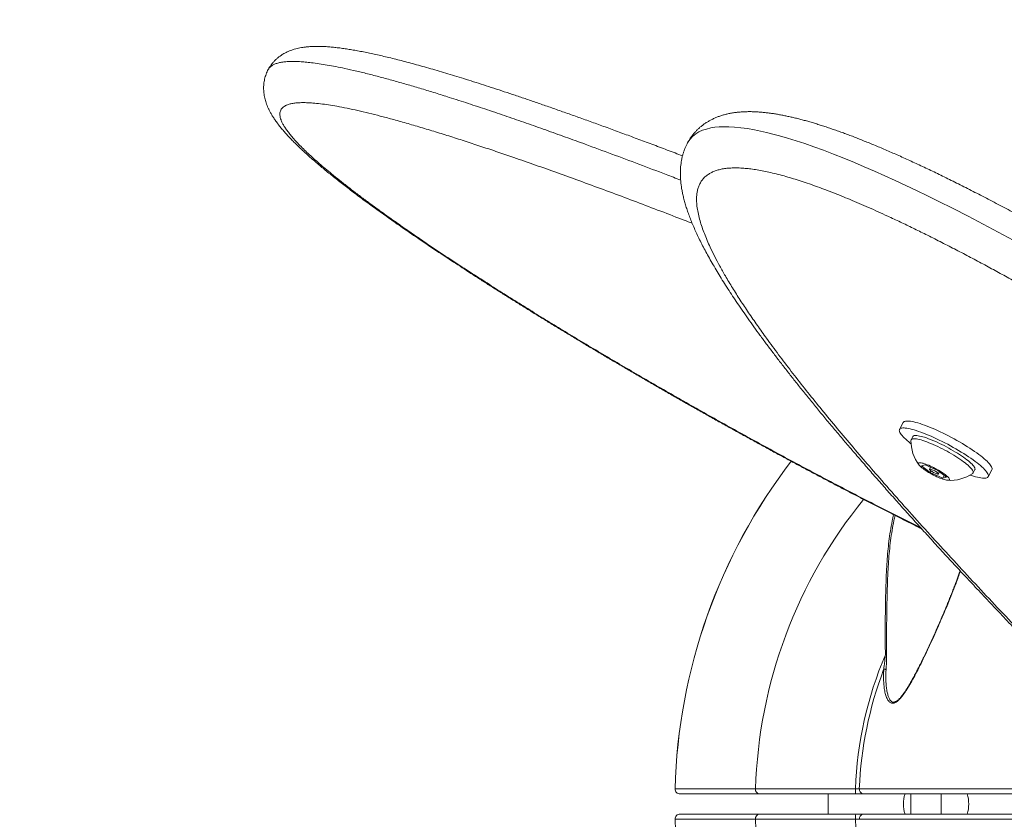
# Model space of a CAD drawing. Units: centimetres. Extents: x -2167 to 2327, y -423 to 308.
# Drawn here: x -78 to -47, y 124 to 150 of the extents above; entities that cross this region are included whole.
import ezdxf

# ---------------------------------------------------------------- set-up
doc = ezdxf.new("R2010")
doc.units = ezdxf.units.CM
doc.header["$MEASUREMENT"] = 0
doc.header["$PDMODE"] = 34
doc.header["$PDSIZE"] = -1
doc.linetypes.add('SLD-Solid', pattern=[0])
doc.layers.get('0').update_dxf_attribs({"linetype": 'SLD-Solid'})
doc.layers.add('SPRAY ZONE', color=7, linetype='Continuous', true_color=0x00a9c7, plot=False)
doc.styles.add('Vortex annotative', font='arial.ttf')
doc.dimstyles.new('Vortex PRODUCT', dxfattribs={"dimtxt": 0.3, "dimasz": 0.3, "dimexe": 0, "dimexo": 0, "dimgap": 0.125, "dimtad": 0, "dimtih": 1, "dimtoh": 1, "dimdec": 0, "dimzin": 12, "dimdsep": 46, "dimtxsty": 'Vortex annotative', "dimcen": 0, "dimadec": 0, "dimazin": 0, "dimtfac": 1, "dimtdec": 0, "dimtofl": 0, "dimtmove": 0, "dimatfit": 3, "dimfxl": 1, "dimfrac": 1, "dimtolj": 1, "dimtzin": 12, "dimlwd": 18, "dimarcsym": 0})

# ---------------------------------------------------------------- blocks, each defined once
blk = doc.blocks.new('*D7')
at = {"layer": 'Defpoints', "color": 0, "transparency": 16777216}
for p in [(107.604, 234.466), (-185.182, 15.247)]:
    blk.add_point(p, dxfattribs=at)
at = {"layer": 'SPRAY ZONE', "color": 0, "lineweight": 18, "transparency": 16777216}
for p, q in [((139.624, 258.44), (123.614, 246.453)), ((159.624, 258.44), (139.624, 258.44))]:
    blk.add_line(p, q, dxfattribs=at)
at = {"layer": 'SPRAY ZONE', "color": 0, "transparency": 16777216}
blk.add_solid([(121.616, 249.121), (125.612, 243.785), (107.604, 234.466)], dxfattribs=at)
at = {"layer": 'SPRAY ZONE', "color": 0, "transparency": 16777216, "insert": (212.204, 258.44), "char_height": 20, "attachment_point": 5, "style": 'Vortex annotative'}
blk.add_mtext('\\A1;∅366cm', dxfattribs=at)

msp = doc.modelspace()

# ---------------------------------------------------------------- linework, layer by layer
at = {"linetype": 'SLD-Solid', "lineweight": 18}
for p, q in [((-70.465, 148.063), (-70.466, 148.063)), ((-50.398, 136.913), (-50.515, 136.693)), ((-50.095, 136.469), (-50.149, 136.368)), ((-49.822, 135.543), (-49.7, 135.574)), ((-49.549, 135.331), (-49.822, 135.543)), ((-49.7, 135.574), (-49.304, 135.393)), ((-49.534, 135.498), (-49.566, 135.437)), ((-49.52, 135.385), (-49.549, 135.331)), ((-49.304, 135.393), (-49.03, 135.182)), ((-48.189, 135.32), (-48.135, 135.422)), ((-47.715, 135.197), (-47.597, 135.417)), ((-49.152, 135.15), (-49.549, 135.331)), ((-49.286, 135.288), (-49.251, 135.353)), ((-49.105, 135.239), (-49.152, 135.15)), ((-49.03, 135.182), (-49.152, 135.15)), ((-51.786, 125.339), (-51.786, 125.339)), ((-50.153, 125.174), (-50.153, 124.539)), ((-49.201, 124.539), (-49.201, 125.174)), ((-51.786, 124.375), (-51.786, 124.374))]:
    msp.add_line(p, q, dxfattribs=at)
at = {"linetype": 'SLD-Solid', "lineweight": 18, "flags": 128}
for points in [[(-57.216, 145.743), (-57.213, 145.751), (-57.144, 145.856), (-57.058, 145.951), (-56.952, 146.036), (-56.855, 146.093), (-56.745, 146.143), (-56.62, 146.185), (-56.481, 146.218), (-56.354, 146.238), (-56.216, 146.251), (-56.067, 146.257), (-55.905, 146.255), (-55.73, 146.245), (-55.534, 146.226), (-55.322, 146.196), (-55.096, 146.157), (-54.912, 146.12), (-54.719, 146.076), (-54.517, 146.026), (-54.307, 145.97), (-54.053, 145.896), (-53.787, 145.814), (-53.51, 145.723), (-53.224, 145.624), (-52.917, 145.511), (-52.6, 145.391), (-52.275, 145.262), (-51.943, 145.126), (-51.628, 144.993), (-51.307, 144.854), (-50.983, 144.709), (-50.656, 144.56), (-50.317, 144.403), (-49.977, 144.241), (-49.634, 144.075), (-49.291, 143.906), (-48.818, 143.669), (-48.345, 143.427), (-47.872, 143.18), (-47.401, 142.93), (-46.921, 142.671), (-46.443, 142.409), (-45.968, 142.145), (-45.496, 141.879), (-44.97, 141.578), (-44.449, 141.276), (-43.932, 140.973), (-43.419, 140.669), (-42.911, 140.364), (-42.273, 139.976), (-41.643, 139.587), (-41.02, 139.198), (-40.406, 138.809), (-39.855, 138.456), (-39.311, 138.104), (-38.774, 137.752), (-38.244, 137.401), (-37.722, 137.051), (-37.08, 136.615), (-36.449, 136.182), (-35.832, 135.75), (-35.227, 135.322), (-34.73, 134.964), (-34.242, 134.609), (-33.765, 134.256), (-33.299, 133.906), (-32.845, 133.56), (-32.423, 133.232), (-32.014, 132.908), (-31.618, 132.588), (-31.33, 132.351), (-31.05, 132.117), (-30.78, 131.886), (-30.519, 131.658), (-30.26, 131.426), (-30.014, 131.199), (-29.781, 130.976), (-29.562, 130.76), (-29.373, 130.563), (-29.198, 130.373), (-29.039, 130.189), (-28.899, 130.013), (-28.797, 129.874), (-28.71, 129.742), (-28.638, 129.616), (-28.583, 129.498), (-28.545, 129.389), (-28.545, 129.389)], [(-48.29, 136.099), (-48.368, 136.148), (-48.448, 136.198), (-48.53, 136.248), (-48.615, 136.297), (-48.701, 136.346), (-48.787, 136.394), (-48.875, 136.442), (-48.964, 136.488), (-49.052, 136.533), (-49.14, 136.576), (-49.228, 136.618), (-49.315, 136.658), (-49.4, 136.696), (-49.484, 136.732), (-49.566, 136.766), (-49.646, 136.797), (-49.723, 136.826), (-49.797, 136.852), (-49.868, 136.876), (-49.936, 136.897), (-50, 136.915), (-50.06, 136.93), (-50.116, 136.942), (-50.167, 136.95), (-50.214, 136.956), (-50.256, 136.959), (-50.293, 136.958), (-50.325, 136.955), (-50.352, 136.948), (-50.373, 136.938), (-50.389, 136.925), (-50.398, 136.913)], [(-48.407, 135.879), (-48.485, 135.928), (-48.565, 135.978), (-48.648, 136.028), (-48.732, 136.077), (-48.818, 136.126), (-48.905, 136.174), (-48.993, 136.222), (-49.081, 136.268), (-49.169, 136.313), (-49.258, 136.356), (-49.345, 136.398), (-49.432, 136.438), (-49.518, 136.476), (-49.601, 136.512), (-49.683, 136.546), (-49.763, 136.577), (-49.84, 136.606), (-49.915, 136.632), (-49.986, 136.656), (-50.053, 136.677), (-50.117, 136.695), (-50.177, 136.71), (-50.233, 136.722), (-50.285, 136.73), (-50.332, 136.736), (-50.374, 136.739), (-50.411, 136.738), (-50.443, 136.735), (-50.469, 136.728), (-50.491, 136.718), (-50.507, 136.705), (-50.517, 136.689), (-50.522, 136.67), (-50.521, 136.649), (-50.515, 136.624), (-50.503, 136.597), (-50.486, 136.567), (-50.464, 136.535), (-50.436, 136.501), (-50.402, 136.464), (-50.364, 136.425), (-50.321, 136.385), (-50.273, 136.342), (-50.221, 136.298), (-50.164, 136.253), (-50.152, 136.244)], [(-48.442, 135.634), (-48.494, 135.673), (-48.549, 135.713), (-48.608, 135.754), (-48.67, 135.795), (-48.735, 135.837), (-48.803, 135.878), (-48.872, 135.92), (-48.943, 135.96), (-49.015, 136.001), (-49.088, 136.04), (-49.162, 136.078), (-49.236, 136.115), (-49.309, 136.151), (-49.381, 136.185), (-49.453, 136.217), (-49.522, 136.246), (-49.59, 136.274), (-49.656, 136.299), (-49.718, 136.321), (-49.778, 136.341), (-49.834, 136.359), (-49.886, 136.373), (-49.935, 136.384), (-49.979, 136.392), (-50.019, 136.398), (-50.054, 136.4), (-50.084, 136.399), (-50.108, 136.395), (-50.128, 136.387), (-50.142, 136.377), (-50.151, 136.364), (-50.154, 136.348), (-50.154, 136.347)], [(-48.388, 135.735), (-48.44, 135.774), (-48.495, 135.814), (-48.554, 135.855), (-48.616, 135.896), (-48.681, 135.938), (-48.749, 135.979), (-48.818, 136.021), (-48.889, 136.062), (-48.961, 136.102), (-49.034, 136.141), (-49.108, 136.18), (-49.182, 136.217), (-49.255, 136.252), (-49.327, 136.286), (-49.399, 136.318), (-49.468, 136.347), (-49.536, 136.375), (-49.601, 136.4), (-49.664, 136.423), (-49.724, 136.443), (-49.78, 136.46), (-49.832, 136.474), (-49.881, 136.485), (-49.925, 136.493), (-49.965, 136.499), (-50, 136.501), (-50.029, 136.5), (-50.054, 136.496), (-50.074, 136.489), (-50.088, 136.478), (-50.095, 136.469)], [(-47.597, 135.417), (-47.595, 135.421), (-47.59, 135.44), (-47.591, 135.462), (-47.597, 135.486), (-47.609, 135.513), (-47.626, 135.543), (-47.649, 135.575), (-47.677, 135.61), (-47.71, 135.646), (-47.748, 135.685), (-47.791, 135.726), (-47.839, 135.768), (-47.892, 135.812), (-47.949, 135.857), (-48.01, 135.904), (-48.074, 135.951), (-48.143, 136), (-48.215, 136.049), (-48.29, 136.099)], [(-48.29, 135.249), (-48.244, 135.234), (-48.176, 135.214), (-48.112, 135.196), (-48.052, 135.181), (-47.996, 135.169), (-47.945, 135.16), (-47.898, 135.154), (-47.856, 135.152), (-47.819, 135.152), (-47.787, 135.156), (-47.76, 135.163), (-47.739, 135.172), (-47.723, 135.185), (-47.713, 135.201), (-47.708, 135.22), (-47.708, 135.242), (-47.715, 135.266), (-47.726, 135.293), (-47.744, 135.323), (-47.766, 135.355), (-47.794, 135.39), (-47.827, 135.426), (-47.866, 135.465), (-47.909, 135.506), (-47.957, 135.548), (-48.009, 135.592), (-48.066, 135.637), (-48.127, 135.684), (-48.192, 135.732), (-48.26, 135.78), (-48.332, 135.829), (-48.407, 135.879)], [(-48.135, 135.422), (-48.133, 135.425), (-48.13, 135.441), (-48.132, 135.46), (-48.14, 135.482), (-48.153, 135.506), (-48.171, 135.533), (-48.195, 135.562), (-48.224, 135.593), (-48.258, 135.626), (-48.297, 135.661), (-48.34, 135.698), (-48.388, 135.735)], [(-49.063, 135.257), (-49.1, 135.285), (-49.141, 135.314), (-49.186, 135.343), (-49.233, 135.373), (-49.282, 135.402), (-49.333, 135.431), (-49.385, 135.46), (-49.437, 135.487), (-49.489, 135.512), (-49.541, 135.536), (-49.591, 135.559), (-49.64, 135.578), (-49.686, 135.596), (-49.729, 135.61), (-49.768, 135.622), (-49.804, 135.631), (-49.836, 135.637), (-49.862, 135.64), (-49.884, 135.64), (-49.901, 135.636), (-49.912, 135.629), (-49.918, 135.62), (-49.918, 135.607), (-49.913, 135.592), (-49.902, 135.574), (-49.886, 135.554), (-49.864, 135.531), (-49.838, 135.507), (-49.807, 135.481), (-49.771, 135.453), (-49.732, 135.425), (-49.689, 135.396), (-49.644, 135.366), (-49.595, 135.337), (-49.545, 135.308), (-49.494, 135.279), (-49.442, 135.251), (-49.389, 135.225), (-49.337, 135.2), (-49.286, 135.177), (-49.237, 135.156), (-49.189, 135.137), (-49.145, 135.121), (-49.104, 135.108), (-49.066, 135.098), (-49.032, 135.09), (-49.003, 135.086), (-48.979, 135.085), (-48.959, 135.086), (-48.945, 135.091), (-48.937, 135.1), (-48.934, 135.111), (-48.936, 135.125), (-48.944, 135.141), (-48.958, 135.16), (-48.977, 135.182), (-49.001, 135.205), (-49.029, 135.231), (-49.063, 135.257)], [(-49.322, 135.332), (-49.344, 135.348), (-49.368, 135.364), (-49.395, 135.38), (-49.424, 135.395), (-49.452, 135.409), (-49.479, 135.421), (-49.504, 135.43), (-49.526, 135.437), (-49.544, 135.441), (-49.557, 135.441), (-49.565, 135.439), (-49.567, 135.433), (-49.563, 135.424), (-49.554, 135.413), (-49.539, 135.4), (-49.52, 135.385), (-49.497, 135.369), (-49.471, 135.353), (-49.443, 135.337), (-49.415, 135.323), (-49.387, 135.31), (-49.36, 135.299), (-49.337, 135.29), (-49.317, 135.285), (-49.301, 135.283), (-49.291, 135.284), (-49.286, 135.288), (-49.287, 135.296), (-49.293, 135.306), (-49.305, 135.318), (-49.322, 135.332)], [(-48.203, 135.305), (-48.196, 135.311), (-48.187, 135.324), (-48.184, 135.34), (-48.186, 135.359), (-48.194, 135.381), (-48.207, 135.405), (-48.225, 135.432), (-48.249, 135.461), (-48.278, 135.492), (-48.312, 135.525), (-48.351, 135.56), (-48.394, 135.596), (-48.442, 135.634)], [(-52.769, 125.174), (-52.773, 124.835), (-52.769, 124.539)]]:
    msp.add_lwpolyline(points, dxfattribs=at)
at = {"linetype": 'SLD-Solid', "lineweight": 18}
for centre, radius, start, end in [((-48.913, 136.324), 1.242, 178.9362, 217.5217), ((-39.835, 124.857), 17.782, 142.4824, 178.4514), ((-39.835, 124.857), 17.78, 142.4811, 178.4514), ((-48.913, 136.324), 1.242, 266.2639, 304.8494), ((-39.835, 124.857), 15.24, 140.8371, 178.194), ((-39.835, 124.857), 12.085, 157.0543, 177.742), ((-50.959, 131.585), 2.017, 269.8743, 270.9631), ((-39.835, 124.857), 11.961, 159.2082, 177.6886), ((-57.451, 125.333), 0.159, 178.2857, 270.0001), ((-57.45, 125.332), 0.158, 178.1609, 269.6652), ((-54.921, 125.32), 0.147, 173.3954, 263.183), ((-54.104, 125.293), 2.194, 356.8905, 1.035), ((-49.36, 124.857), 1.032, 162.0583, 197.9554), ((-49.36, 124.857), 1.032, 342.0269, 17.9761), ((-57.451, 124.38), 0.159, 89.9999, 181.6629), ((-57.45, 124.381), 0.158, 90.3348, 181.8391), ((-54.921, 124.393), 0.147, 96.817, 186.6046), ((-54.104, 124.42), 2.194, 358.965, 3.1095), ((-39.835, 124.857), 17.782, 181.5486, 217.5167), ((-39.835, 124.857), 17.78, 181.5486, 217.5185), ((-39.835, 124.857), 15.24, 181.806, 219.1623), ((-39.835, 124.857), 12.085, 182.258, 202.9457)]:
    msp.add_arc(centre, radius, start, end, dxfattribs=at)
for points, knots in [([(-57.374, 145.338), (-57.452, 145.368), (-57.696, 145.461), (-58.098, 145.612), (-58.575, 145.792), (-59.037, 145.963), (-59.485, 146.129), (-59.92, 146.288), (-60.344, 146.441), (-60.757, 146.589), (-61.16, 146.732), (-61.553, 146.87), (-61.933, 147.002), (-62.302, 147.129), (-62.658, 147.249), (-63.003, 147.364), (-63.337, 147.474), (-63.661, 147.58), (-63.976, 147.68), (-64.28, 147.776), (-64.573, 147.866), (-64.856, 147.951), (-65.13, 148.032), (-65.395, 148.109), (-65.652, 148.182), (-65.902, 148.25), (-66.143, 148.314), (-66.374, 148.374), (-66.596, 148.43), (-66.81, 148.481), (-67.016, 148.528), (-67.215, 148.572), (-67.408, 148.611), (-67.595, 148.648), (-67.777, 148.681), (-67.953, 148.709), (-68.122, 148.734), (-68.286, 148.755), (-68.444, 148.772), (-68.599, 148.785), (-68.749, 148.793), (-68.891, 148.796), (-69.026, 148.795), (-69.149, 148.789), (-69.264, 148.779), (-69.369, 148.765), (-69.465, 148.749), (-69.555, 148.729), (-69.64, 148.706), (-69.72, 148.68), (-69.796, 148.652), (-69.868, 148.62), (-69.938, 148.585), (-70.007, 148.546), (-70.076, 148.501), (-70.144, 148.451), (-70.208, 148.396), (-70.269, 148.337), (-70.325, 148.275), (-70.377, 148.209), (-70.423, 148.14), (-70.453, 148.091), (-70.466, 148.065), (-70.467, 148.063)], [0, 0, 0, 0, 0.014667, 0.045703, 0.075812, 0.105108, 0.133684, 0.161619, 0.188981, 0.215825, 0.242202, 0.26816, 0.293482, 0.318083, 0.342099, 0.365556, 0.388477, 0.410888, 0.432945, 0.454443, 0.475374, 0.495801, 0.515782, 0.535364, 0.554593, 0.573655, 0.592212, 0.610273, 0.627904, 0.645164, 0.662103, 0.678765, 0.695176, 0.711397, 0.727619, 0.743503, 0.759121, 0.774539, 0.789817, 0.805004, 0.820133, 0.835205, 0.848722, 0.861687, 0.873697, 0.884611, 0.894495, 0.903491, 0.912186, 0.920097, 0.927554, 0.934635, 0.941411, 0.947937, 0.954966, 0.961765, 0.968367, 0.974814, 0.981138, 0.987365, 0.993517, 0.999615, 1, 1, 1, 1]), ([(-57.432, 144.57), (-57.585, 144.629), (-58.027, 144.799), (-58.751, 145.074), (-59.604, 145.394), (-60.379, 145.679), (-61.076, 145.933), (-61.699, 146.156), (-62.315, 146.373), (-62.93, 146.586), (-63.542, 146.793), (-64.15, 146.994), (-64.697, 147.171), (-65.186, 147.324), (-65.619, 147.456), (-66.044, 147.582), (-66.463, 147.701), (-66.876, 147.814), (-67.282, 147.92), (-67.674, 148.015), (-68.023, 148.093), (-68.332, 148.157), (-68.603, 148.207), (-68.861, 148.249), (-69.092, 148.28), (-69.296, 148.301), (-69.476, 148.314), (-69.644, 148.32), (-69.8, 148.318), (-69.945, 148.308), (-70.078, 148.289), (-70.196, 148.26), (-70.288, 148.224), (-70.36, 148.183), (-70.412, 148.139), (-70.448, 148.099), (-70.461, 148.072), (-70.465, 148.063)], [0, 0, 0, 0, 0.026963, 0.0780775, 0.1291951, 0.1803081, 0.2187688, 0.2572347, 0.2956992, 0.334158, 0.3737044, 0.4132551, 0.4527996, 0.4824727, 0.5121526, 0.5418308, 0.5715012, 0.6020133, 0.6325394, 0.6630611, 0.6935669, 0.7172916, 0.7410286, 0.7647623, 0.7884824, 0.8078836, 0.8273038, 0.8467268, 0.8661402, 0.8855354, 0.9058339, 0.9261418, 0.9464379, 0.9619887, 0.9775514, 0.9931131, 1, 1, 1, 1]), ([(-70.467, 148.064), (-70.479, 148.04), (-70.503, 147.992), (-70.534, 147.917), (-70.56, 147.84), (-70.581, 147.762), (-70.596, 147.682), (-70.606, 147.603), (-70.612, 147.523), (-70.612, 147.442), (-70.607, 147.362), (-70.598, 147.282), (-70.584, 147.202), (-70.566, 147.124), (-70.544, 147.048), (-70.517, 146.97), (-70.485, 146.888), (-70.447, 146.804), (-70.403, 146.718), (-70.352, 146.627), (-70.292, 146.532), (-70.225, 146.432), (-70.149, 146.329), (-70.066, 146.224), (-69.976, 146.118), (-69.882, 146.011), (-69.783, 145.905), (-69.682, 145.801), (-69.576, 145.695), (-69.466, 145.589), (-69.351, 145.481), (-69.231, 145.372), (-69.106, 145.26), (-68.975, 145.147), (-68.84, 145.032), (-68.699, 144.914), (-68.552, 144.794), (-68.4, 144.671), (-68.243, 144.546), (-68.08, 144.419), (-67.911, 144.289), (-67.736, 144.156), (-67.554, 144.02), (-67.367, 143.882), (-67.173, 143.74), (-66.972, 143.595), (-66.765, 143.447), (-66.551, 143.295), (-66.331, 143.141), (-66.105, 142.984), (-65.872, 142.824), (-65.632, 142.661), (-65.386, 142.495), (-65.134, 142.326), (-64.875, 142.154), (-64.609, 141.979), (-64.336, 141.801), (-64.058, 141.62), (-63.774, 141.437), (-63.485, 141.252), (-63.189, 141.064), (-62.886, 140.874), (-62.577, 140.68), (-62.261, 140.484), (-61.94, 140.285), (-61.614, 140.086), (-61.284, 139.884), (-60.949, 139.681), (-60.61, 139.477), (-60.265, 139.27), (-59.916, 139.063), (-59.563, 138.854), (-59.207, 138.645), (-58.848, 138.435), (-58.486, 138.225), (-58.122, 138.014), (-57.756, 137.804), (-57.387, 137.594), (-57.015, 137.383), (-56.642, 137.173), (-56.271, 136.964), (-55.901, 136.758), (-55.534, 136.555), (-55.167, 136.353), (-54.802, 136.153), (-54.439, 135.955), (-54.076, 135.759), (-53.715, 135.565), (-53.355, 135.373), (-52.997, 135.183), (-52.639, 134.994), (-52.284, 134.809), (-51.934, 134.627), (-51.591, 134.449), (-51.252, 134.275), (-50.918, 134.106), (-50.59, 133.939), (-50.266, 133.777), (-50.01, 133.65), (-49.862, 133.576), (-49.82, 133.556)], [0, 0, 0, 0, 0.003956, 0.008042, 0.012127, 0.016222, 0.02034, 0.024492, 0.028695, 0.032965, 0.037319, 0.04178, 0.046372, 0.051099, 0.055583, 0.060735, 0.066172, 0.071976, 0.078216, 0.084961, 0.09226, 0.100106, 0.108401, 0.116651, 0.125382, 0.133983, 0.142414, 0.150682, 0.158801, 0.167177, 0.175475, 0.183811, 0.192208, 0.200688, 0.209273, 0.217886, 0.226644, 0.235507, 0.244473, 0.253536, 0.262691, 0.272084, 0.281561, 0.291187, 0.30098, 0.310964, 0.321142, 0.331462, 0.341942, 0.352587, 0.3634, 0.374386, 0.385547, 0.396886, 0.408405, 0.420117, 0.432013, 0.444038, 0.456204, 0.468526, 0.481018, 0.493695, 0.506575, 0.519673, 0.532868, 0.546166, 0.559573, 0.573099, 0.586748, 0.60053, 0.614459, 0.62843, 0.642478, 0.656594, 0.670761, 0.68496, 0.699174, 0.713384, 0.727837, 0.742191, 0.756435, 0.770575, 0.784617, 0.798567, 0.81243, 0.826214, 0.839922, 0.853561, 0.867136, 0.880653, 0.894117, 0.907542, 0.920648, 0.933551, 0.946266, 0.958793, 0.97113, 0.983276, 0.995231, 1, 1, 1, 1]), ([(-57.069, 143.206), (-57.24, 143.272), (-57.67, 143.439), (-58.353, 143.699), (-59.117, 143.988), (-59.874, 144.27), (-60.611, 144.541), (-61.327, 144.8), (-62.022, 145.047), (-62.651, 145.266), (-63.215, 145.459), (-63.717, 145.627), (-64.211, 145.79), (-64.699, 145.946), (-65.178, 146.096), (-65.648, 146.238), (-66.107, 146.372), (-66.534, 146.491), (-66.927, 146.595), (-67.289, 146.687), (-67.64, 146.769), (-67.976, 146.841), (-68.284, 146.901), (-68.565, 146.948), (-68.819, 146.983), (-69.038, 147.005), (-69.224, 147.016), (-69.381, 147.019), (-69.526, 147.015), (-69.659, 147.001), (-69.779, 146.978), (-69.883, 146.945), (-69.962, 146.904), (-70.019, 146.858), (-70.059, 146.81), (-70.086, 146.754), (-70.1, 146.693), (-70.101, 146.625), (-70.089, 146.551), (-70.064, 146.471), (-70.026, 146.384), (-69.975, 146.29), (-69.91, 146.188), (-69.832, 146.081), (-69.738, 145.965), (-69.628, 145.838), (-69.5, 145.7), (-69.358, 145.558), (-69.204, 145.41), (-69.036, 145.255), (-68.855, 145.096), (-68.664, 144.933), (-68.449, 144.754), (-68.208, 144.559), (-67.939, 144.349), (-67.66, 144.134), (-67.37, 143.918), (-67.044, 143.678), (-66.679, 143.415), (-66.273, 143.129), (-65.856, 142.84), (-65.407, 142.535), (-64.925, 142.212), (-64.41, 141.873), (-63.886, 141.533), (-63.353, 141.192), (-62.813, 140.851), (-62.267, 140.51), (-61.714, 140.168), (-61.147, 139.822), (-60.565, 139.471), (-59.969, 139.115), (-59.368, 138.76), (-58.755, 138.401), (-58.132, 138.04), (-57.497, 137.677), (-56.859, 137.315), (-56.218, 136.955), (-55.574, 136.596), (-54.926, 136.241), (-54.277, 135.887), (-53.617, 135.532), (-52.947, 135.176), (-52.268, 134.819), (-51.587, 134.466), (-50.965, 134.148), (-50.401, 133.864), (-50.049, 133.688), (-49.867, 133.599), (-49.852, 133.591)], [0, 0, 0, 0, 0.012913, 0.032413, 0.051914, 0.071412, 0.090907, 0.109365, 0.127824, 0.146281, 0.160129, 0.173979, 0.187829, 0.201675, 0.215533, 0.229394, 0.243254, 0.25711, 0.268966, 0.280832, 0.292699, 0.304559, 0.316411, 0.326851, 0.337294, 0.347732, 0.355702, 0.363678, 0.371653, 0.379621, 0.387969, 0.396322, 0.40467, 0.411097, 0.41753, 0.423963, 0.430389, 0.43666, 0.442937, 0.449215, 0.455486, 0.461973, 0.468466, 0.47496, 0.481448, 0.488693, 0.495945, 0.503198, 0.510445, 0.517896, 0.525352, 0.532809, 0.540261, 0.549377, 0.5585, 0.567628, 0.576755, 0.585873, 0.597563, 0.60926, 0.620959, 0.632651, 0.646204, 0.659763, 0.673324, 0.686878, 0.700421, 0.713969, 0.727516, 0.74106, 0.755259, 0.769462, 0.783665, 0.797864, 0.812552, 0.827243, 0.841935, 0.856623, 0.871313, 0.886006, 0.9007, 0.915389, 0.930634, 0.945885, 0.961135, 0.976379, 0.987698, 0.999021, 1, 1, 1, 1]), ([(-28.468, 130.049), (-28.471, 130.061), (-28.481, 130.1), (-28.502, 130.164), (-28.531, 130.242), (-28.565, 130.323), (-28.605, 130.408), (-28.652, 130.497), (-28.708, 130.593), (-28.772, 130.695), (-28.846, 130.804), (-28.929, 130.918), (-29.019, 131.035), (-29.116, 131.153), (-29.219, 131.273), (-29.327, 131.394), (-29.441, 131.518), (-29.561, 131.643), (-29.687, 131.771), (-29.819, 131.901), (-29.955, 132.034), (-30.097, 132.168), (-30.244, 132.305), (-30.398, 132.445), (-30.558, 132.588), (-30.724, 132.735), (-30.898, 132.885), (-31.079, 133.04), (-31.268, 133.199), (-31.462, 133.361), (-31.662, 133.525), (-31.869, 133.693), (-32.082, 133.864), (-32.302, 134.039), (-32.528, 134.216), (-32.761, 134.397), (-33, 134.582), (-33.247, 134.77), (-33.501, 134.962), (-33.758, 135.155), (-34.021, 135.35), (-34.287, 135.546), (-34.559, 135.744), (-34.835, 135.944), (-35.116, 136.146), (-35.401, 136.35), (-35.692, 136.556), (-35.988, 136.763), (-36.289, 136.973), (-36.595, 137.185), (-36.904, 137.398), (-37.216, 137.61), (-37.528, 137.822), (-37.843, 138.034), (-38.16, 138.246), (-38.478, 138.457), (-38.797, 138.668), (-39.117, 138.877), (-39.437, 139.086), (-39.758, 139.293), (-40.078, 139.499), (-40.398, 139.702), (-40.717, 139.905), (-41.035, 140.105), (-41.354, 140.304), (-41.672, 140.501), (-41.987, 140.696), (-42.3, 140.887), (-42.61, 141.076), (-42.917, 141.261), (-43.222, 141.444), (-43.526, 141.624), (-43.827, 141.802), (-44.124, 141.977), (-44.419, 142.148), (-44.709, 142.316), (-44.995, 142.48), (-45.278, 142.64), (-45.556, 142.798), (-45.831, 142.951), (-46.102, 143.102), (-46.37, 143.249), (-46.634, 143.393), (-46.893, 143.533), (-47.148, 143.67), (-47.4, 143.803), (-47.647, 143.933), (-47.89, 144.06), (-48.13, 144.183), (-48.365, 144.303), (-48.596, 144.42), (-48.822, 144.533), (-49.044, 144.642), (-49.262, 144.749), (-49.476, 144.852), (-49.685, 144.952), (-49.891, 145.048), (-50.093, 145.142), (-50.293, 145.233), (-50.488, 145.321), (-50.68, 145.406), (-50.867, 145.488), (-51.052, 145.568), (-51.234, 145.644), (-51.412, 145.718), (-51.586, 145.789), (-51.755, 145.856), (-51.922, 145.922), (-52.087, 145.985), (-52.25, 146.045), (-52.409, 146.103), (-52.566, 146.158), (-52.721, 146.211), (-52.872, 146.262), (-53.021, 146.31), (-53.167, 146.355), (-53.311, 146.398), (-53.454, 146.439), (-53.596, 146.478), (-53.737, 146.514), (-53.875, 146.548), (-54.01, 146.578), (-54.142, 146.607), (-54.274, 146.632), (-54.404, 146.655), (-54.534, 146.676), (-54.664, 146.693), (-54.793, 146.708), (-54.921, 146.72), (-55.049, 146.728), (-55.176, 146.733), (-55.304, 146.734), (-55.431, 146.73), (-55.554, 146.722), (-55.675, 146.71), (-55.794, 146.693), (-55.911, 146.671), (-56.025, 146.644), (-56.136, 146.613), (-56.242, 146.576), (-56.343, 146.535), (-56.441, 146.49), (-56.533, 146.441), (-56.622, 146.387), (-56.706, 146.33), (-56.784, 146.27), (-56.859, 146.206), (-56.929, 146.137), (-56.996, 146.066), (-57.058, 145.991), (-57.115, 145.913), (-57.167, 145.833), (-57.2, 145.776), (-57.216, 145.746), (-57.217, 145.744)], [0, 0, 0, 0, 0.00151, 0.004829, 0.008382, 0.01222, 0.016403, 0.020996, 0.02606, 0.031631, 0.037679, 0.04409, 0.050666, 0.057321, 0.064014, 0.070743, 0.077519, 0.084363, 0.091298, 0.098344, 0.105392, 0.112448, 0.119584, 0.126812, 0.134147, 0.141607, 0.149207, 0.156967, 0.16491, 0.172867, 0.180941, 0.18912, 0.197405, 0.205796, 0.214292, 0.22289, 0.231591, 0.240532, 0.24951, 0.258521, 0.267568, 0.276657, 0.285789, 0.29497, 0.304202, 0.313489, 0.322836, 0.332245, 0.341722, 0.35127, 0.360894, 0.370406, 0.379897, 0.38937, 0.398813, 0.408214, 0.417562, 0.426846, 0.43611, 0.445295, 0.454392, 0.463403, 0.472335, 0.481193, 0.489982, 0.498717, 0.50732, 0.515781, 0.524115, 0.532331, 0.54044, 0.548453, 0.556378, 0.564179, 0.571829, 0.579342, 0.586723, 0.593973, 0.601095, 0.608093, 0.61497, 0.621728, 0.628384, 0.63491, 0.641307, 0.647589, 0.653769, 0.659858, 0.665819, 0.671682, 0.67744, 0.68309, 0.688626, 0.69407, 0.699434, 0.704707, 0.709899, 0.715019, 0.720077, 0.725113, 0.730016, 0.734892, 0.739731, 0.744525, 0.749266, 0.753949, 0.758521, 0.763137, 0.767733, 0.772316, 0.776892, 0.781467, 0.786045, 0.790638, 0.795181, 0.799729, 0.804344, 0.80902, 0.813755, 0.818544, 0.823386, 0.828155, 0.833005, 0.837947, 0.842986, 0.84813, 0.853384, 0.858756, 0.86425, 0.869872, 0.875623, 0.881499, 0.887492, 0.893573, 0.899403, 0.905526, 0.911635, 0.91769, 0.923661, 0.929531, 0.93529, 0.94094, 0.946487, 0.951943, 0.957323, 0.962637, 0.96786, 0.973179, 0.97846, 0.983723, 0.988985, 0.994261, 0.999572, 1, 1, 1, 1]), ([(-57.216, 145.744), (-57.225, 145.727), (-57.249, 145.682), (-57.283, 145.607), (-57.318, 145.52), (-57.348, 145.431), (-57.375, 145.338), (-57.397, 145.242), (-57.415, 145.143), (-57.429, 145.042), (-57.437, 144.938), (-57.442, 144.832), (-57.441, 144.723), (-57.436, 144.61), (-57.426, 144.493), (-57.411, 144.371), (-57.39, 144.242), (-57.363, 144.108), (-57.329, 143.968), (-57.289, 143.822), (-57.242, 143.669), (-57.187, 143.511), (-57.126, 143.346), (-57.057, 143.176), (-56.981, 143.001), (-56.899, 142.822), (-56.81, 142.638), (-56.713, 142.448), (-56.609, 142.253), (-56.497, 142.052), (-56.378, 141.844), (-56.251, 141.631), (-56.117, 141.413), (-55.977, 141.191), (-55.83, 140.964), (-55.675, 140.732), (-55.512, 140.493), (-55.341, 140.247), (-55.162, 139.994), (-54.973, 139.733), (-54.776, 139.465), (-54.571, 139.191), (-54.358, 138.912), (-54.138, 138.627), (-53.91, 138.335), (-53.673, 138.037), (-53.428, 137.732), (-53.173, 137.419), (-52.909, 137.099), (-52.635, 136.77), (-52.349, 136.432), (-52.053, 136.084), (-51.745, 135.726), (-51.427, 135.359), (-51.099, 134.986), (-50.763, 134.606), (-50.418, 134.218), (-50.062, 133.823), (-49.696, 133.419), (-49.32, 133.006), (-48.931, 132.584), (-48.531, 132.152), (-48.118, 131.709), (-47.699, 131.263), (-47.27, 130.81), (-46.828, 130.345), (-46.469, 129.969), (-46.256, 129.748), (-46.2, 129.69)], [0, 0, 0, 0, 0.003155, 0.008442, 0.013828, 0.019337, 0.025006, 0.030986, 0.037125, 0.043453, 0.050004, 0.056814, 0.063922, 0.071372, 0.07921, 0.08749, 0.096353, 0.105647, 0.115433, 0.125716, 0.136488, 0.147729, 0.159413, 0.171629, 0.183958, 0.196573, 0.209476, 0.222679, 0.236202, 0.250074, 0.264332, 0.27903, 0.293677, 0.308576, 0.323722, 0.33914, 0.354856, 0.370899, 0.387304, 0.404113, 0.421424, 0.438839, 0.4565, 0.474422, 0.492623, 0.511124, 0.529949, 0.549124, 0.568677, 0.588642, 0.609057, 0.629967, 0.651422, 0.673312, 0.695384, 0.717776, 0.740509, 0.763603, 0.787082, 0.810974, 0.835307, 0.860115, 0.885438, 0.911321, 0.93642, 0.962639, 0.990237, 1, 1, 1, 1]), ([(-29.828, 128.978), (-29.838, 129.01), (-29.858, 129.073), (-29.907, 129.177), (-29.97, 129.288), (-30.047, 129.405), (-30.145, 129.54), (-30.267, 129.694), (-30.417, 129.867), (-30.582, 130.048), (-30.765, 130.236), (-30.963, 130.433), (-31.177, 130.638), (-31.404, 130.847), (-31.667, 131.084), (-31.971, 131.349), (-32.319, 131.644), (-32.687, 131.948), (-33.075, 132.262), (-33.483, 132.585), (-33.899, 132.908), (-34.322, 133.231), (-34.752, 133.554), (-35.191, 133.88), (-35.64, 134.207), (-36.136, 134.565), (-36.681, 134.952), (-37.277, 135.37), (-37.886, 135.79), (-38.474, 136.19), (-39.038, 136.569), (-39.577, 136.926), (-40.124, 137.285), (-40.678, 137.645), (-41.244, 138.007), (-41.821, 138.372), (-42.409, 138.74), (-43.005, 139.108), (-43.571, 139.453), (-44.105, 139.774), (-44.605, 140.071), (-45.109, 140.367), (-45.619, 140.662), (-46.104, 140.94), (-46.565, 141.2), (-47.001, 141.442), (-47.439, 141.682), (-47.882, 141.922), (-48.329, 142.16), (-48.781, 142.396), (-49.234, 142.628), (-49.67, 142.847), (-50.089, 143.053), (-50.49, 143.246), (-50.858, 143.418), (-51.192, 143.571), (-51.492, 143.705), (-51.789, 143.834), (-52.079, 143.957), (-52.362, 144.073), (-52.638, 144.182), (-52.907, 144.285), (-53.172, 144.382), (-53.432, 144.473), (-53.687, 144.557), (-53.931, 144.633), (-54.174, 144.704), (-54.411, 144.767), (-54.644, 144.821), (-54.862, 144.867), (-55.067, 144.902), (-55.259, 144.929), (-55.448, 144.948), (-55.633, 144.957), (-55.811, 144.956), (-55.973, 144.944), (-56.119, 144.923), (-56.252, 144.892), (-56.37, 144.852), (-56.475, 144.804), (-56.575, 144.745), (-56.667, 144.671), (-56.748, 144.582), (-56.813, 144.484), (-56.862, 144.378), (-56.897, 144.265), (-56.92, 144.145), (-56.93, 144.019), (-56.929, 143.87), (-56.913, 143.695), (-56.876, 143.494), (-56.824, 143.29), (-56.759, 143.084), (-56.684, 142.879), (-56.598, 142.668), (-56.491, 142.428), (-56.359, 142.158), (-56.198, 141.854), (-56.011, 141.524), (-55.796, 141.165), (-55.551, 140.777), (-55.288, 140.382), (-55.011, 139.981), (-54.696, 139.539), (-54.339, 139.055), (-53.938, 138.529), (-53.521, 137.995), (-53.077, 137.442), (-52.607, 136.87), (-52.111, 136.277), (-51.6, 135.679), (-51.046, 135.041), (-50.447, 134.361), (-49.801, 133.64), (-49.139, 132.913), (-48.464, 132.18), (-47.776, 131.441), (-47.074, 130.697), (-46.594, 130.191), (-46.345, 129.933), (-46.338, 129.925)], [0, 0, 0, 0, 0.004191, 0.008389, 0.012589, 0.016789, 0.020983, 0.026427, 0.031875, 0.037325, 0.042771, 0.048457, 0.054145, 0.059835, 0.065521, 0.073096, 0.080673, 0.088248, 0.096181, 0.104116, 0.11205, 0.119744, 0.127441, 0.13514, 0.142837, 0.150532, 0.160147, 0.169765, 0.179383, 0.188998, 0.197088, 0.205181, 0.213275, 0.221368, 0.229457, 0.237717, 0.245979, 0.254241, 0.262499, 0.269204, 0.275912, 0.282621, 0.289328, 0.296031, 0.301647, 0.307265, 0.312883, 0.318497, 0.324222, 0.32995, 0.335678, 0.341401, 0.346516, 0.351634, 0.356748, 0.360675, 0.364605, 0.368535, 0.372461, 0.376307, 0.380157, 0.384007, 0.387853, 0.391854, 0.395861, 0.399868, 0.40387, 0.408295, 0.412731, 0.417173, 0.421617, 0.426058, 0.430487, 0.435804, 0.441128, 0.446452, 0.451772, 0.457231, 0.462693, 0.468156, 0.473616, 0.480514, 0.487416, 0.494318, 0.501218, 0.508108, 0.515, 0.521893, 0.528784, 0.538375, 0.547967, 0.557559, 0.566368, 0.575178, 0.583989, 0.592798, 0.604586, 0.616375, 0.628163, 0.64226, 0.656359, 0.67046, 0.68456, 0.698658, 0.716272, 0.733888, 0.751503, 0.769118, 0.787979, 0.806841, 0.825703, 0.844564, 0.866661, 0.888759, 0.910858, 0.932955, 0.955078, 0.977202, 0.999326, 1, 1, 1, 1]), ([(-50.963, 129.568), (-50.964, 129.714), (-50.966, 130.008), (-50.966, 130.447), (-50.964, 130.886), (-50.958, 131.325), (-50.947, 131.762), (-50.931, 132.16), (-50.91, 132.52), (-50.885, 132.842), (-50.851, 133.162), (-50.806, 133.482), (-50.758, 133.76), (-50.717, 133.931), (-50.702, 133.996)], [0, 0, 0, 0, 0.097553, 0.19521, 0.292882, 0.390507, 0.488055, 0.585535, 0.658711, 0.731933, 0.805141, 0.878299, 0.953467, 1, 1, 1, 1]), ([(-50.657, 133.974), (-50.67, 133.92), (-50.707, 133.765), (-50.753, 133.5), (-50.799, 133.179), (-50.835, 132.851), (-50.862, 132.521), (-50.883, 132.157), (-50.9, 131.757), (-50.912, 131.323), (-50.919, 130.887), (-50.923, 130.448), (-50.925, 130.008), (-50.925, 129.715), (-50.925, 129.568)], [0, 0, 0, 0, 0.038181, 0.111143, 0.186439, 0.261788, 0.337151, 0.412468, 0.509985, 0.607537, 0.705068, 0.803369, 0.901689, 1, 1, 1, 1]), ([(-48.593, 132.22), (-48.604, 132.187), (-48.636, 132.091), (-48.694, 131.93), (-48.781, 131.696), (-48.891, 131.417), (-49.024, 131.093), (-49.163, 130.766), (-49.3, 130.452), (-49.434, 130.152), (-49.564, 129.867), (-49.698, 129.583), (-49.835, 129.301), (-49.968, 129.038), (-50.096, 128.796), (-50.201, 128.613), (-50.288, 128.47), (-50.357, 128.366), (-50.429, 128.268), (-50.498, 128.186), (-50.563, 128.123), (-50.617, 128.081), (-50.666, 128.055), (-50.709, 128.042), (-50.75, 128.04), (-50.791, 128.051), (-50.83, 128.075), (-50.866, 128.113), (-50.897, 128.161), (-50.924, 128.219), (-50.955, 128.306), (-50.985, 128.427), (-51.008, 128.585), (-51.018, 128.749), (-51.021, 128.923), (-51.016, 129.044), (-51.013, 129.108)], [0, 0, 0, 0, 0.018033, 0.052183, 0.086235, 0.141979, 0.197821, 0.253693, 0.309478, 0.357814, 0.406233, 0.45466, 0.503039, 0.55134, 0.590874, 0.630391, 0.650391, 0.670454, 0.690443, 0.710341, 0.724573, 0.738775, 0.74894, 0.759093, 0.76931, 0.779532, 0.791593, 0.803676, 0.817384, 0.831147, 0.844894, 0.874982, 0.905186, 0.935481, 0.965694, 1, 1, 1, 1]), ([(-48.601, 132.228), (-48.606, 132.212), (-48.625, 132.155), (-48.659, 132.056), (-48.706, 131.926), (-48.757, 131.789), (-48.811, 131.646), (-48.87, 131.498), (-48.931, 131.345), (-48.997, 131.186), (-49.065, 131.022), (-49.138, 130.851), (-49.214, 130.674), (-49.293, 130.495), (-49.373, 130.313), (-49.455, 130.131), (-49.539, 129.948), (-49.624, 129.766), (-49.707, 129.59), (-49.786, 129.424), (-49.86, 129.272), (-49.931, 129.13), (-50.003, 128.992), (-50.074, 128.858), (-50.147, 128.728), (-50.214, 128.613), (-50.273, 128.515), (-50.325, 128.434), (-50.374, 128.363), (-50.419, 128.302), (-50.46, 128.249), (-50.498, 128.206), (-50.533, 128.169), (-50.565, 128.14), (-50.595, 128.116), (-50.624, 128.098), (-50.652, 128.085), (-50.679, 128.076), (-50.703, 128.073), (-50.725, 128.074), (-50.744, 128.079), (-50.762, 128.09), (-50.781, 128.105), (-50.8, 128.125), (-50.819, 128.152), (-50.838, 128.185), (-50.855, 128.225), (-50.873, 128.272), (-50.891, 128.329), (-50.906, 128.393), (-50.919, 128.465), (-50.93, 128.541), (-50.935, 128.594), (-50.937, 128.62)], [0, 0, 0, 0, 0.00992, 0.034201, 0.059841, 0.086903, 0.114705, 0.143294, 0.172734, 0.203085, 0.234412, 0.266784, 0.300346, 0.334343, 0.368536, 0.402875, 0.437309, 0.471783, 0.506302, 0.53722, 0.565985, 0.59303, 0.618664, 0.64582, 0.671646, 0.696349, 0.715081, 0.731911, 0.74739, 0.761495, 0.773627, 0.784513, 0.794451, 0.803675, 0.811325, 0.819274, 0.827293, 0.835133, 0.842804, 0.850437, 0.85821, 0.865303, 0.872634, 0.881452, 0.890535, 0.900217, 0.910795, 0.922625, 0.9364, 0.951251, 0.966999, 0.983941, 1, 1, 1, 1]), ([(-51.017, 129.102), (-51.016, 129.109), (-51.012, 129.132), (-51.006, 129.178), (-50.998, 129.244), (-50.989, 129.318), (-50.976, 129.428), (-50.969, 129.512), (-50.963, 129.568)], [0, 0, 0, 0, 0.045653, 0.174059, 0.304884, 0.477286, 0.649753, 1, 1, 1, 1]), ([(-50.925, 129.568), (-50.925, 129.54), (-50.925, 129.483), (-50.927, 129.397), (-50.929, 129.311), (-50.933, 129.234), (-50.936, 129.165), (-50.939, 129.12), (-50.941, 129.098), (-50.941, 129.093)], [0, 0, 0, 0, 0.172646, 0.345308, 0.52189, 0.698374, 0.829865, 0.963588, 1, 1, 1, 1]), ([(-51.013, 129.108), (-51.014, 129.108), (-51.014, 129.107), (-51.015, 129.105), (-51.016, 129.103), (-51.017, 129.102)], [0, 0, 0, 0, 0.259324, 0.585121, 1, 1, 1, 1]), ([(-51.013, 129.108), (-51.01, 129.11), (-51.005, 129.114), (-50.992, 129.117), (-50.979, 129.117), (-50.966, 129.115), (-50.954, 129.11), (-50.946, 129.104), (-50.942, 129.098), (-50.941, 129.094), (-50.941, 129.094), (-50.941, 129.093)], [0, 0, 0, 0, 0.13695, 0.273923, 0.410381, 0.546445, 0.682693, 0.81958, 0.957176, 0.990512, 1, 1, 1, 1]), ([(-50.941, 129.093), (-50.944, 129.03), (-50.948, 128.911), (-50.947, 128.752), (-50.94, 128.657), (-50.937, 128.617)], [0, 0, 0, 0, 0.39169, 0.739478, 1, 1, 1, 1]), ([(-57.608, 125.337), (-57.577, 125.337), (-57.513, 125.337), (-57.388, 125.337), (-57.24, 125.337), (-57.079, 125.337), (-56.908, 125.337), (-56.734, 125.337), (-56.544, 125.337), (-56.339, 125.337), (-56.145, 125.337), (-55.966, 125.337), (-55.808, 125.337), (-55.644, 125.337), (-55.474, 125.337), (-55.283, 125.337), (-55.144, 125.337), (-55.067, 125.337)], [0, 0, 0, 0, 0.087035, 0.174146, 0.261257, 0.348292, 0.419936, 0.491642, 0.563369, 0.635075, 0.706718, 0.753569, 0.800431, 0.847293, 0.894249, 0.941205, 1, 1, 1, 1]), ([(-54.939, 125.174), (-55.033, 125.174), (-55.222, 125.174), (-55.488, 125.174), (-55.741, 125.174), (-55.994, 125.174), (-56.242, 125.174), (-56.483, 125.174), (-56.701, 125.174), (-56.885, 125.174), (-57.039, 125.174), (-57.166, 125.174), (-57.278, 125.174), (-57.375, 125.174), (-57.426, 125.174), (-57.451, 125.174)], [0, 0, 0, 0, 0.073139, 0.146278, 0.219777, 0.293276, 0.380312, 0.467424, 0.554535, 0.641571, 0.713215, 0.784922, 0.85665, 0.928356, 1, 1, 1, 1]), ([(-55.067, 125.337), (-55.016, 125.337), (-54.912, 125.337), (-54.74, 125.337), (-54.556, 125.336), (-54.361, 125.336), (-54.155, 125.336), (-53.939, 125.336), (-53.713, 125.335), (-53.48, 125.335), (-53.24, 125.335), (-53.026, 125.334), (-52.84, 125.334), (-52.652, 125.334), (-52.428, 125.334), (-52.17, 125.333), (-51.997, 125.333), (-51.91, 125.333)], [0, 0, 0, 0, 0.069949, 0.140138, 0.210408, 0.280597, 0.350546, 0.420493, 0.490679, 0.560946, 0.631131, 0.701078, 0.744428, 0.787777, 0.858491, 0.929286, 1, 1, 1, 1]), ([(-51.913, 125.174), (-52, 125.174), (-52.173, 125.174), (-52.434, 125.174), (-52.694, 125.174), (-52.932, 125.174), (-53.146, 125.174), (-53.336, 125.174), (-53.524, 125.174), (-53.708, 125.174), (-53.889, 125.174), (-54.062, 125.174), (-54.227, 125.174), (-54.383, 125.174), (-54.533, 125.174), (-54.677, 125.174), (-54.814, 125.174), (-54.897, 125.174), (-54.939, 125.174)], [0, 0, 0, 0, 0.073948, 0.147897, 0.223395, 0.298893, 0.356467, 0.414086, 0.47166, 0.530905, 0.590198, 0.649443, 0.707017, 0.764636, 0.82221, 0.881457, 0.940753, 1, 1, 1, 1]), ([(-51.64, 125.174), (-51.648, 125.174), (-51.663, 125.174), (-51.697, 125.174), (-51.732, 125.174), (-51.773, 125.174), (-51.818, 125.174), (-51.865, 125.174), (-51.897, 125.174), (-51.913, 125.174)], [0, 0, 0, 0, 0.179615, 0.316318, 0.453021, 0.589766, 0.726513, 0.863256, 1, 1, 1, 1]), ([(-51.91, 125.333), (-51.896, 125.333), (-51.867, 125.335), (-51.829, 125.337), (-51.8, 125.338), (-51.79, 125.339), (-51.786, 125.339)], [0, 0, 0, 0, 0.259676, 0.519212, 0.778397, 1, 1, 1, 1]), ([(-51.786, 125.339), (-51.759, 125.339), (-51.671, 125.338), (-51.508, 125.338), (-51.29, 125.338), (-51.053, 125.338), (-50.8, 125.338), (-50.531, 125.338), (-50.247, 125.338), (-49.948, 125.338), (-49.635, 125.337), (-49.309, 125.337), (-48.972, 125.337), (-48.625, 125.337), (-48.266, 125.336), (-47.896, 125.336), (-47.515, 125.336), (-47.127, 125.335), (-46.734, 125.335), (-46.339, 125.334), (-46.074, 125.334), (-45.941, 125.333)], [0, 0, 0, 0, 0.023377, 0.077051, 0.130894, 0.184823, 0.238752, 0.292595, 0.346269, 0.399964, 0.453827, 0.507777, 0.561727, 0.615591, 0.669286, 0.724254, 0.779402, 0.834642, 0.889883, 0.945031, 1, 1, 1, 1]), ([(-51.786, 125.339), (-51.785, 125.321), (-51.783, 125.285), (-51.759, 125.237), (-51.723, 125.199), (-51.682, 125.179), (-51.653, 125.174), (-51.64, 125.174), (-51.64, 125.174)], [0, 0, 0, 0, 0.2088946, 0.4177714, 0.6271806, 0.8373843, 0.9914213, 1, 1, 1, 1]), ([(-45.935, 125.174), (-46.062, 125.174), (-46.318, 125.174), (-46.699, 125.174), (-47.08, 125.174), (-47.46, 125.174), (-47.838, 125.174), (-48.203, 125.174), (-48.553, 125.174), (-48.887, 125.174), (-49.215, 125.174), (-49.535, 125.174), (-49.845, 125.174), (-50.145, 125.174), (-50.434, 125.174), (-50.709, 125.174), (-50.947, 125.174), (-51.152, 125.174), (-51.327, 125.174), (-51.491, 125.174), (-51.59, 125.174), (-51.64, 125.174)], [0, 0, 0, 0, 0.0543818, 0.1088068, 0.1631885, 0.219215, 0.2752891, 0.3313156, 0.3844625, 0.4376501, 0.490797, 0.545484, 0.6002156, 0.6549026, 0.7114628, 0.7680723, 0.8246325, 0.8684515, 0.9123163, 0.9561811, 1, 1, 1, 1]), ([(-57.451, 124.539), (-57.427, 124.539), (-57.378, 124.539), (-57.287, 124.539), (-57.181, 124.539), (-57.059, 124.539), (-56.92, 124.539), (-56.764, 124.539), (-56.593, 124.539), (-56.407, 124.539), (-56.203, 124.539), (-55.983, 124.539), (-55.744, 124.539), (-55.491, 124.539), (-55.224, 124.539), (-55.034, 124.539), (-54.939, 124.539)], [0, 0, 0, 0, 0.068589, 0.137177, 0.206062, 0.274947, 0.346317, 0.41775, 0.489203, 0.560636, 0.632006, 0.705559, 0.779181, 0.852825, 0.926447, 1, 1, 1, 1]), ([(-54.939, 124.539), (-54.886, 124.539), (-54.782, 124.539), (-54.606, 124.539), (-54.417, 124.539), (-54.229, 124.539), (-54.048, 124.539), (-53.878, 124.539), (-53.7, 124.539), (-53.515, 124.539), (-53.323, 124.539), (-53.129, 124.539), (-52.933, 124.539), (-52.736, 124.539), (-52.535, 124.539), (-52.33, 124.539), (-52.122, 124.539), (-51.982, 124.539), (-51.913, 124.539)], [0, 0, 0, 0, 0.07381, 0.14762, 0.222975, 0.29833, 0.35595, 0.413615, 0.471235, 0.53053, 0.589874, 0.649169, 0.706789, 0.764453, 0.822073, 0.881366, 0.940707, 1, 1, 1, 1]), ([(-51.913, 124.539), (-51.893, 124.539), (-51.857, 124.539), (-51.806, 124.539), (-51.763, 124.539), (-51.723, 124.539), (-51.688, 124.539), (-51.659, 124.539), (-51.646, 124.539), (-51.64, 124.539)], [0, 0, 0, 0, 0.170614, 0.307245, 0.443877, 0.580402, 0.716927, 0.858463, 1, 1, 1, 1]), ([(-51.786, 124.375), (-51.785, 124.393), (-51.783, 124.428), (-51.759, 124.477), (-51.723, 124.514), (-51.682, 124.535), (-51.653, 124.539), (-51.64, 124.539), (-51.64, 124.539)], [0, 0, 0, 0, 0.2088946, 0.4177714, 0.6271806, 0.8373843, 0.9914213, 1, 1, 1, 1]), ([(-51.64, 124.539), (-51.615, 124.539), (-51.531, 124.539), (-51.374, 124.539), (-51.161, 124.539), (-50.93, 124.539), (-50.682, 124.539), (-50.419, 124.539), (-50.142, 124.539), (-49.85, 124.539), (-49.544, 124.539), (-49.226, 124.539), (-48.896, 124.539), (-48.557, 124.539), (-48.206, 124.539), (-47.844, 124.539), (-47.472, 124.539), (-47.093, 124.539), (-46.709, 124.539), (-46.323, 124.539), (-46.064, 124.539), (-45.935, 124.539)], [0, 0, 0, 0, 0.02164, 0.075408, 0.129345, 0.183368, 0.237392, 0.291329, 0.345097, 0.398886, 0.452845, 0.50689, 0.560936, 0.614895, 0.668685, 0.723753, 0.779001, 0.834341, 0.889682, 0.944932, 1, 1, 1, 1]), ([(-55.067, 124.376), (-55.16, 124.376), (-55.347, 124.376), (-55.61, 124.376), (-55.86, 124.376), (-56.095, 124.376), (-56.318, 124.376), (-56.528, 124.376), (-56.724, 124.376), (-56.903, 124.376), (-57.067, 124.376), (-57.195, 124.376), (-57.304, 124.376), (-57.395, 124.376), (-57.483, 124.376), (-57.554, 124.376), (-57.592, 124.376), (-57.608, 124.376)], [0, 0, 0, 0, 0.07137, 0.142802, 0.214255, 0.285687, 0.357057, 0.43061, 0.504231, 0.577875, 0.651497, 0.72505, 0.770763, 0.831781, 0.892812, 0.95383, 1, 1, 1, 1]), ([(-51.91, 124.381), (-51.996, 124.38), (-52.167, 124.38), (-52.424, 124.38), (-52.679, 124.379), (-52.93, 124.379), (-53.177, 124.379), (-53.419, 124.378), (-53.654, 124.378), (-53.881, 124.378), (-54.1, 124.377), (-54.283, 124.377), (-54.432, 124.377), (-54.577, 124.377), (-54.738, 124.377), (-54.911, 124.377), (-55.015, 124.376), (-55.067, 124.376)], [0, 0, 0, 0, 0.070002, 0.140243, 0.210565, 0.280806, 0.350808, 0.420812, 0.491057, 0.561382, 0.631626, 0.701631, 0.744953, 0.788275, 0.858823, 0.929452, 1, 1, 1, 1]), ([(-51.786, 124.374), (-51.787, 124.374), (-51.792, 124.375), (-51.809, 124.375), (-51.842, 124.377), (-51.878, 124.379), (-51.901, 124.38), (-51.91, 124.381)], [0, 0, 0, 0, 0.0609519, 0.3193784, 0.5782243, 0.8375013, 1, 1, 1, 1]), ([(-45.941, 124.38), (-46.074, 124.38), (-46.339, 124.379), (-46.734, 124.379), (-47.127, 124.378), (-47.515, 124.378), (-47.896, 124.377), (-48.266, 124.377), (-48.625, 124.377), (-48.972, 124.376), (-49.309, 124.376), (-49.635, 124.376), (-49.948, 124.376), (-50.227, 124.376), (-50.476, 124.375), (-50.696, 124.375), (-50.906, 124.375), (-51.106, 124.375), (-51.308, 124.375), (-51.51, 124.375), (-51.672, 124.375), (-51.759, 124.375), (-51.786, 124.375)], [0, 0, 0, 0, 0.054967, 0.110114, 0.165354, 0.220592, 0.275739, 0.330705, 0.384399, 0.438261, 0.49221, 0.546158, 0.60002, 0.653714, 0.696831, 0.740148, 0.783509, 0.826871, 0.870188, 0.923406, 0.976624, 1, 1, 1, 1])]:
    msp.add_open_spline(points, degree=3, knots=knots, dxfattribs=at)
at = {"layer": 'SPRAY ZONE'}
msp.add_circle((-38.789, 124.857), 182.88, dxfattribs=at)

# ---------------------------------------------------------------- dimensions: what is measured, and where the dimension line sits
dim = msp.add_diameter_dim_2p(p1=(-185.182, 15.247), p2=(107.604, 234.466), dimstyle='Vortex PRODUCT', override={"dimscale": 10, "dimtxt": 2, "dimasz": 2, "dimpost": 'cm'}, dxfattribs=at)
dim.commit()
dim.dimension.update_dxf_attribs({"geometry": '*D7', "text_midpoint": (212.204, 258.44)})

doc.saveas('drawing.dxf')
